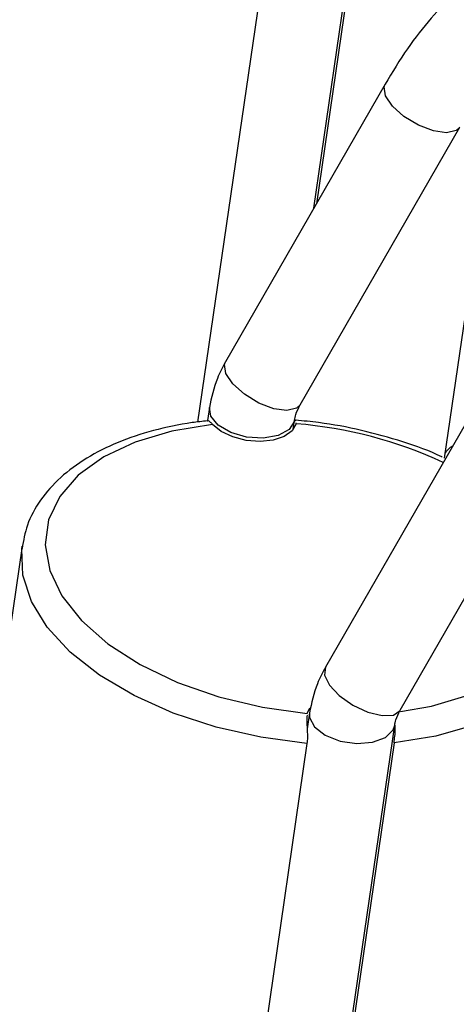
# Model space of a CAD drawing. Units: millimetres. Extents: x 50 to 4150, y 50 to 2920.
# Drawn here: x 3463 to 3495, y 1958 to 2029 of the extents above; entities that cross this region are included whole.
import ezdxf

# ---------------------------------------------------------------- set-up
doc = ezdxf.new("R2010")
doc.units = ezdxf.units.MM
doc.header["$LTSCALE"] = 10

msp = doc.modelspace()

# ---------------------------------------------------------------- linework, layer by layer
at = {"color": 7, "linetype": 'Continuous', "lineweight": -3}
for p, q in [((3484.791, 2015.44), (3504.991, 2154.364)), ((3498.637, 2153.059), (3476.374, 1999.948)), ((3504.946, 2153.104), (3484.976, 2015.761)), ((3494.263, 1997.316), (3498.357, 2025.473)), ((3489.952, 2024.421), (3478.388, 2004.297)), ((3483.798, 2001.188), (3495.362, 2021.312)), ((3497.201, 2002.299), (3485.637, 1982.175)), ((3477.227, 2000.991), (3477.09, 2000.047)), ((3483.3, 1999.393), (3483.402, 2000.093)), ((3483.515, 1999.822), (3483.523, 1999.897)), ((3491.047, 1979.066), (3502.611, 1999.19)), ((3463.661, 1990.963), (3439.377, 1823.95)), ((3484.318, 1978.836), (3484.514, 1979.239)), ((3484.476, 1978.869), (3484.309, 1977.719)), ((3459.161, 1761.405), (3490.651, 1977.971)), ((3484.297, 1976.666), (3460.013, 1809.654)), ((3490.606, 1976.711), (3466.321, 1809.699))]:
    msp.add_line(p, q, dxfattribs=at)
at = {"color": 8, "linetype": 'Continuous', "lineweight": -3, "flags": 128}
for points in [[(3490.487, 2022.828), (3489.98, 2023.583), (3489.88, 2024.23), (3489.952, 2024.421)], [(3495.36, 2021.308), (3495.111, 2021.065), (3494.414, 2020.9), (3493.45, 2021.035), (3492.365, 2021.449), (3491.324, 2022.078), (3490.487, 2022.828)], [(3478.922, 2002.704), (3478.415, 2003.459), (3478.316, 2004.106), (3478.388, 2004.297)], [(3483.798, 2001.188), (3483.546, 2000.94), (3482.849, 2000.776), (3481.885, 2000.911), (3480.8, 2001.324), (3479.76, 2001.954), (3478.922, 2002.704)], [(3477.867, 1999.719), (3477.327, 2000.381), (3477.227, 2000.991)], [(3483.402, 2000.093), (3483.388, 2000.016), (3483.005, 1999.409), (3482.213, 1998.975), (3481.131, 1998.78), (3479.926, 1998.852), (3478.779, 1999.182), (3477.867, 1999.719)], [(3491.083, 1978.965), (3493.322, 1979.37), (3495.976, 1980.167), (3498.26, 1981.245), (3500.103, 1982.572), (3501.449, 1984.106), (3502.257, 1985.801), (3502.501, 1987.604), (3502.174, 1989.46), (3501.286, 1991.312), (3499.864, 1993.103), (3499.386, 1993.577)], [(3484.297, 1976.666), (3480.965, 1977.102), (3477.708, 1977.839), (3474.617, 1978.856), (3471.776, 1980.126), (3469.264, 1981.614), (3467.149, 1983.278), (3465.49, 1985.073), (3464.333, 1986.95), (3463.708, 1988.857), (3463.633, 1990.741), (3463.661, 1990.963)], [(3503.799, 1985.126), (3503.35, 1983.537), (3502.333, 1981.851), (3500.805, 1980.334), (3498.808, 1979.03), (3496.397, 1977.973), (3493.637, 1977.193), (3490.606, 1976.711)], [(3485.645, 1982.189), (3485.573, 1981.615), (3485.923, 1980.89), (3486.641, 1980.124), (3487.618, 1979.433), (3488.706, 1978.924), (3489.737, 1978.672), (3490.557, 1978.717), (3491.039, 1979.052), (3491.047, 1979.066)], [(3484.476, 1978.869), (3484.485, 1978.537), (3484.849, 1977.853), (3485.626, 1977.254), (3486.699, 1976.833), (3487.903, 1976.654), (3489.055, 1976.744), (3489.981, 1977.089), (3490.538, 1977.636), (3490.651, 1977.971)]]:
    msp.add_lwpolyline(points, dxfattribs=at)
at = {"color": 7, "linetype": 'Continuous', "lineweight": -3, "flags": 128}
for points in [[(3477.456, 1999.779), (3474.512, 1999.288), (3471.858, 1998.491), (3469.574, 1997.413), (3467.73, 1996.086), (3466.384, 1994.552), (3465.577, 1992.857), (3465.333, 1991.054), (3465.66, 1989.198), (3466.548, 1987.346), (3467.97, 1985.555), (3469.882, 1983.88), (3472.224, 1982.372), (3474.927, 1981.078), (3477.905, 1980.038), (3481.068, 1979.282), (3484.318, 1978.836)], [(3483.515, 1999.822), (3483.226, 1999.306), (3482.653, 1998.895), (3481.853, 1998.629), (3480.901, 1998.532), (3479.891, 1998.614), (3478.92, 1998.869), (3478.081, 1999.27), (3477.456, 1999.779)]]:
    msp.add_lwpolyline(points, dxfattribs=at)
at = {"color": 8, "linetype": 'Continuous', "lineweight": -3}
msp.add_arc((3480.955, 1968.394), 31.532, 65.22391, 85.34312, dxfattribs=at)
at = {"color": 7, "linetype": 'Continuous', "lineweight": -3}
for points, knots in [([(3502.611, 1999.19), (3502.871, 1999.655), (3503.624, 2001.005), (3504.773, 2003.425), (3505.981, 2006.456), (3507.002, 2009.592), (3507.817, 2012.764), (3508.41, 2015.91), (3508.766, 2018.973), (3508.868, 2021.898), (3508.7, 2024.645), (3508.234, 2027.178), (3507.467, 2029.325), (3506.425, 2031.048), (3505.18, 2032.331), (3503.68, 2033.244), (3501.985, 2033.705), (3500.219, 2033.678), (3498.496, 2033.22), (3496.778, 2032.349), (3495.031, 2031.035), (3493.278, 2029.252), (3491.553, 2027.058), (3490.487, 2025.303), (3489.952, 2024.421)], [0, 0, 0, 0, 0.025665, 0.074513, 0.123092, 0.171515, 0.219932, 0.26845, 0.317219, 0.366436, 0.416366, 0.467348, 0.519614, 0.563173, 0.602879, 0.640539, 0.680705, 0.719577, 0.759054, 0.801545, 0.848341, 0.898402, 0.948968, 1, 1, 1, 1]), ([(3478.388, 2004.297), (3478.179, 2003.905), (3477.62, 2002.853), (3477.378, 2001.709), (3477.227, 2000.991)], [0, 0, 0, 0, 0.372621, 1, 1, 1, 1]), ([(3483.402, 2000.093), (3483.425, 2000.221), (3483.486, 2000.56), (3483.678, 2000.947), (3483.798, 2001.188)], [0, 0, 0, 0, 0.3760877, 1, 1, 1, 1]), ([(3477.094, 2000.035), (3476.72, 1999.994), (3475.357, 1999.841), (3473.129, 1999.366), (3470.553, 1998.509), (3468.288, 1997.369), (3466.389, 1995.969), (3464.942, 1994.333), (3463.976, 1992.586), (3463.762, 1991.355), (3463.662, 1990.785)], [0, 0, 0, 0, 0.0522, 0.190551, 0.329582, 0.469305, 0.609292, 0.747985, 0.883224, 1, 1, 1, 1]), ([(3477.094, 2000.033), (3477.099, 2000.037), (3477.142, 2000.068), (3477.26, 1999.979), (3477.398, 1999.838), (3477.456, 1999.779)], [0, 0, 0, 0, 0.077157, 0.615024, 1, 1, 1, 1]), ([(3483.536, 2000.024), (3483.521, 2000.059), (3483.494, 2000.123), (3483.423, 2000.056), (3483.392, 2000.027)], [0, 0, 0, 0, 0.559801, 1, 1, 1, 1]), ([(3494.101, 1997.398), (3494.086, 1997.406), (3493.215, 1997.851), (3491.248, 1998.531), (3488.266, 1999.383), (3485.633, 1999.874), (3484.036, 2000.026), (3483.484, 2000.078)], [0, 0, 0, 0, 0.004974, 0.287586, 0.569565, 0.851182, 1, 1, 1, 1]), ([(3494.322, 1997.721), (3494.432, 1997.866), (3494.594, 1998.08), (3494.841, 1998.215), (3494.921, 1998.259)], [0, 0, 0, 0, 0.676156, 1, 1, 1, 1]), ([(3485.637, 1982.175), (3485.428, 1981.783), (3484.869, 1980.731), (3484.628, 1979.587), (3484.476, 1978.869)], [0, 0, 0, 0, 0.37262, 1, 1, 1, 1]), ([(3490.651, 1977.971), (3490.674, 1978.099), (3490.735, 1978.438), (3490.927, 1978.825), (3491.047, 1979.066)], [0, 0, 0, 0, 0.376088, 1, 1, 1, 1]), ([(3484.304, 1978.716), (3484.295, 1978.652), (3484.269, 1978.485), (3484.286, 1978.092), (3484.317, 1977.598), (3484.34, 1977.092), (3484.311, 1976.802), (3484.297, 1976.666)], [0, 0, 0, 0, 0.133591, 0.34593, 0.563756, 0.795619, 1, 1, 1, 1]), ([(3490.606, 1976.711), (3490.625, 1976.861), (3490.665, 1977.162), (3490.706, 1977.646), (3490.681, 1977.934), (3490.671, 1978.058)], [0, 0, 0, 0, 0.363111, 0.725798, 1, 1, 1, 1])]:
    msp.add_open_spline(points, degree=3, knots=knots, dxfattribs=at)

doc.saveas('drawing.dxf')
